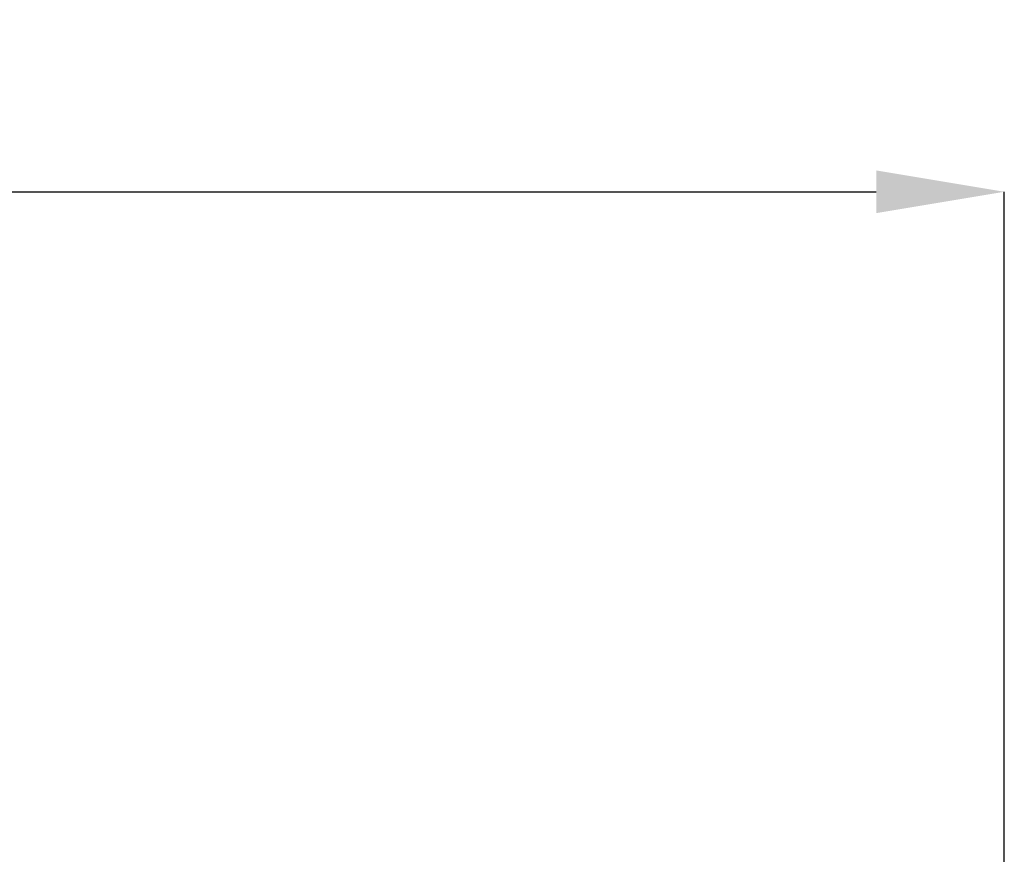
# Model space of a CAD drawing. Units: millimetres. Extents: x 0 to 4100, y 0 to 2871.
# Drawn here: x 1342 to 1596, y 2308 to 2523 of the extents above; entities that cross this region are included whole.
import ezdxf

# ---------------------------------------------------------------- set-up
doc = ezdxf.new("R2010")
doc.units = ezdxf.units.MM
doc.header["$LTSCALE"] = 10
doc.header["$PDSIZE"] = -1
doc.styles.add('SLDTEXTSTYLE0', font='TXT', dxfattribs={"width": 0.75})
doc.dimstyles.new('SLDDIMSTYLE0', dxfattribs={"dimtxt": 35, "dimasz": 33.02, "dimexe": 0, "dimexo": 0.0625, "dimgap": 8.75, "dimtad": 1, "dimdec": 1, "dimrnd": 1e-09, "dimzin": 12, "dimdsep": 46, "dimtxsty": 'SLDTEXTSTYLE0', "dimsah": 1, "dimcen": 0.09, "dimadec": 0, "dimazin": 3, "dimtfac": 1, "dimtdec": 1, "dimtofl": 0, "dimtmove": 0, "dimatfit": 3, "dimfxl": 0, "dimfrac": 2, "dimtolj": 1, "dimtzin": 12, "dimarcsym": 0})

# ---------------------------------------------------------------- blocks, each defined once
blk = doc.blocks.new('*D44')
at = {"color": 0, "linetype": 'Continuous', "lineweight": -2}
for p, q in [((606.93, 2301.05), (606.93, 2478.87)), ((639.95, 2478.87), (1562.91, 2478.87)), ((1595.93, 2299.82), (1595.93, 2478.87))]:
    blk.add_line(p, q, dxfattribs=at)
at = {"color": 0}
for points in [[(639.95, 2484.37), (639.95, 2473.36), (606.93, 2478.87)], [(1562.91, 2473.36), (1562.91, 2484.37), (1595.93, 2478.87)]]:
    blk.add_solid(points, dxfattribs=at)
at = {"layer": 'Defpoints', "color": 0}
for p in [(1595.93, 2478.87), (606.93, 2300.99), (1595.93, 2299.76)]:
    blk.add_point(p, dxfattribs=at)
at = {"color": 0, "lineweight": 18, "insert": (1081.11, 2522.62), "char_height": 35, "attachment_point": 2, "style": 'SLDTEXTSTYLE0'}
blk.add_mtext('\\A1;989', dxfattribs=at)

msp = doc.modelspace()

# ---------------------------------------------------------------- dimensions: what is measured, and where the dimension line sits
at = {"color": 7, "linetype": 'Continuous', "lineweight": 18}
dim = msp.add_linear_dim(base=(1595.93, 2478.87), p1=(606.93, 2300.99), p2=(1595.93, 2299.76), dimstyle='SLDDIMSTYLE0', dxfattribs=at)
dim.commit()
dim.dimension.update_dxf_attribs({"geometry": '*D44', "text_midpoint": (1081.11, 2478.87), "dimtype": 160})

doc.saveas('drawing.dxf')
